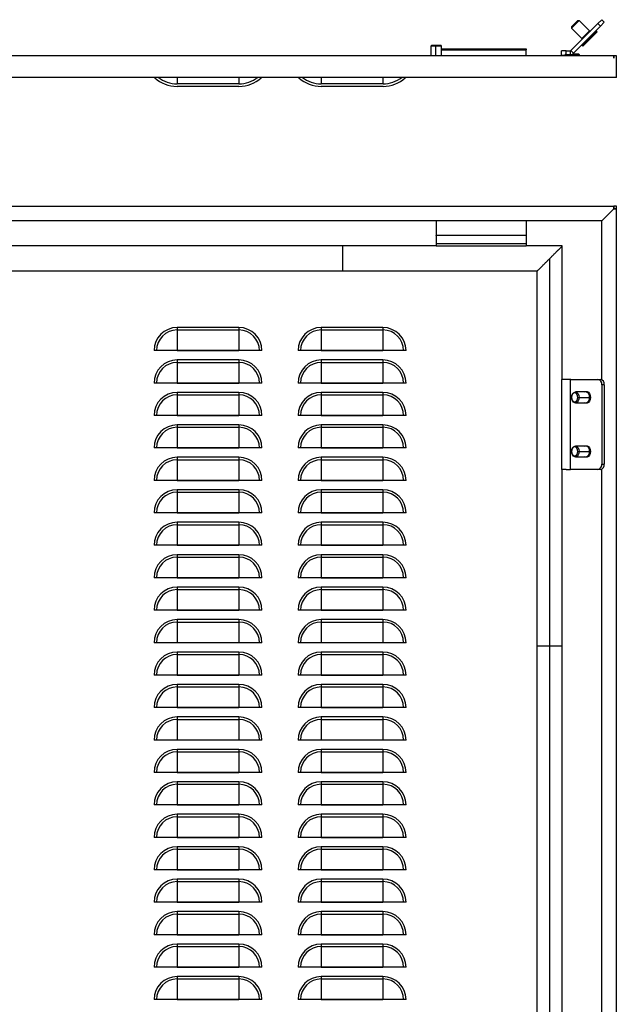
# Model space of a CAD drawing. Units: millimetres. Extents: x 590 to 2122, y -991 to 1225.
# Drawn here: x 966 to 1298, y 679 to 1225 of the extents above; entities that cross this region are included whole.
import ezdxf

# ---------------------------------------------------------------- set-up
doc = ezdxf.new("R2010")
doc.units = ezdxf.units.MM

msp = doc.modelspace()

# ---------------------------------------------------------------- linework, layer by layer
at = {"color": 7, "linetype": 'Continuous'}
for p, q in [((1276.91, 1224.39), (1272.67, 1220.14)), ((1272.67, 1220.85), (1276.2, 1224.39)), ((1276.2, 1224.39), (1276.91, 1224.39)), ((1276.2, 1224.39), (1276.91, 1224.39)), ((1276.91, 1224.39), (1282.71, 1218.59)), ((1287.34, 1222.65), (1289.46, 1224.77)), ((1289.46, 1224.77), (1290.87, 1223.36)), ((1287.34, 1222.65), (1272.28, 1207.6)), ((1272.67, 1220.85), (1272.67, 1220.14)), ((1272.67, 1220.85), (1272.67, 1220.14)), ((1272.67, 1220.14), (1278.47, 1214.35)), ((1288.75, 1221.24), (1273.7, 1206.18)), ((1278.47, 1214.35), (1282.71, 1218.59)), ((1278.57, 1210.49), (1286.56, 1218.48)), ((1278.93, 1210.14), (1286.92, 1218.13)), ((1282.6, 1218.48), (1283.17, 1218.48)), ((1282.6, 1218.48), (1283.17, 1218.48)), ((1286, 1218.48), (1286.56, 1218.48)), ((1286, 1218.48), (1286.56, 1218.48)), ((1286.56, 1218.48), (1286.92, 1218.13)), ((1288.75, 1221.24), (1287.34, 1222.65)), ((1290.87, 1223.36), (1288.75, 1221.24)), ((1278.57, 1214.45), (1278.57, 1213.89)), ((1278.57, 1214.45), (1278.57, 1213.89)), ((1195.04, 1210.65), (1194.54, 1210.15)), ((1194.54, 1210.15), (1194.54, 1204.75)), ((1197.14, 1210.15), (1194.54, 1210.15)), ((1195.04, 1210.65), (1197.2, 1210.65)), ((1197.2, 1210.65), (1197.14, 1210.15)), ((1200.54, 1210.15), (1197.14, 1210.15)), ((1197.14, 1210.15), (1197.14, 1204.75)), ((1197.2, 1210.65), (1200.04, 1210.65)), ((1200.54, 1210.15), (1200.04, 1210.65)), ((1200.54, 1204.75), (1200.54, 1210.15)), ((1200.54, 1208.65), (1247.54, 1208.65)), ((1200.54, 1208.14), (1247.54, 1208.14)), ((1247.54, 1208.65), (1247.54, 1208.14)), ((1247.54, 1204.75), (1247.54, 1208.14)), ((1269.64, 1207.45), (1267.14, 1207.45)), ((1267.14, 1204.95), (1267.14, 1207.45)), ((1269.64, 1205.45), (1269.64, 1207.45)), ((1269.64, 1207.45), (1271.93, 1207.45)), ((1271.93, 1207.45), (1271.93, 1205.45)), ((1271.93, 1207.45), (1272.14, 1207.45)), ((1272.28, 1207.6), (1272.14, 1207.45)), ((1272.28, 1207.6), (1273.7, 1206.18)), ((1278.57, 1211.06), (1278.57, 1210.49)), ((1278.57, 1211.06), (1278.57, 1210.49)), ((1278.57, 1210.49), (1278.93, 1210.14)), ((1296.13, 1204.75), (703.94, 1204.75)), ((1269.14, 1204.95), (1267.14, 1204.95)), ((1267.14, 1204.75), (1267.14, 1204.95)), ((1269.64, 1205.45), (1269.14, 1205.45)), ((1269.14, 1204.95), (1269.14, 1205.45)), ((1269.14, 1204.75), (1269.14, 1204.95)), ((1269.64, 1205.45), (1271.93, 1205.45)), ((1271.18, 1205.45), (1271.04, 1205.3)), ((1271.04, 1205.3), (1271.04, 1204.75)), ((1271.78, 1205.3), (1271.04, 1205.3)), ((1271.88, 1205.45), (1271.78, 1205.3)), ((1277.04, 1205.3), (1271.78, 1205.3)), ((1271.78, 1205.3), (1271.78, 1204.75)), ((1271.93, 1205.45), (1272.96, 1205.45)), ((1273.7, 1206.18), (1272.96, 1205.45)), ((1273.32, 1205.8), (1276.54, 1205.8)), ((1277.04, 1205.3), (1276.54, 1205.8)), ((1277.04, 1204.75), (1277.04, 1205.3)), ((1296.13, 1204.75), (1296.13, 1203.35)), ((1297.54, 1204.75), (1296.13, 1204.75)), ((1297.54, 1192.75), (1297.54, 1204.75)), ((1297.54, 1192.75), (702.54, 1192.75)), ((1053.68, 1192.75), (1053.68, 1189.15)), ((1087.98, 1192.75), (1087.98, 1189.15)), ((1133.68, 1192.75), (1133.68, 1189.15)), ((1167.98, 1192.75), (1167.98, 1189.15)), ((1088, 1189.15), (1053.66, 1189.15)), ((1088, 1187.75), (1053.66, 1187.75)), ((1168, 1189.15), (1133.66, 1189.15)), ((1168, 1187.75), (1133.66, 1187.75)), ((703.94, 1121.27), (1296.13, 1121.27)), ((1289.53, 1113.27), (1296.13, 1119.87)), ((1296.13, 1119.86), (1289.54, 1113.26)), ((1296.13, 1121.27), (1296.13, 1119.86)), ((1297.54, 1121.27), (1296.13, 1121.27)), ((1297.54, 1119.86), (1296.13, 1119.86)), ((1297.54, 1119.86), (1296.14, 1119.86)), ((1297.54, 1119.86), (1297.54, 1121.27)), ((1297.54, -877.32), (1297.54, 1119.86)), ((1289.53, 1113.27), (710.54, 1113.27)), ((1197.54, 1113.27), (1197.54, 1105.82)), ((1247.54, 1113.27), (1247.54, 1105.82)), ((1289.54, 1025.06), (1289.54, 1113.26)), ((1197.54, 1105.82), (1197.54, 1105.13)), ((1197.54, 1104.89), (1197.54, 1105.13)), ((1247.54, 1105.13), (1197.54, 1105.13)), ((1197.54, 1104.89), (1197.54, 1100.57)), ((1247.54, 1105.82), (1247.54, 1105.13)), ((1247.54, 1104.89), (1247.54, 1105.13)), ((1247.54, 1104.89), (1247.54, 1100.57)), ((1145.54, 1099.27), (854.54, 1099.27)), ((1145.54, 1099.27), (1145.54, 1085.27)), ((1197.54, 1099.27), (1145.54, 1099.27)), ((1197.54, 1100.57), (1197.54, 1099.26)), ((1197.54, 1100.57), (1247.54, 1100.57)), ((1197.54, 1099.26), (1247.54, 1099.26)), ((1247.54, 1100.57), (1247.54, 1099.26)), ((1267.54, 1099.27), (1247.54, 1099.27)), ((1267.54, 1025.27), (1267.54, 1099.27)), ((1260.54, 877.27), (1260.54, 1092.27)), ((1145.54, 1085.27), (854.54, 1085.27)), ((1253.54, 1085.27), (1145.54, 1085.27)), ((1253.54, 877.27), (1253.54, 1085.27)), ((1087.98, 1054.02), (1053.68, 1054.02)), ((1053.68, 1054.02), (1053.68, 1052.66)), ((1053.68, 1052.66), (1087.98, 1052.66)), ((1053.68, 1052.66), (1053.68, 1041.23)), ((1087.98, 1054.02), (1087.98, 1052.66)), ((1087.98, 1052.66), (1087.98, 1041.23)), ((1167.98, 1054.02), (1133.68, 1054.02)), ((1133.68, 1054.02), (1133.68, 1052.66)), ((1133.68, 1052.66), (1167.98, 1052.66)), ((1133.68, 1052.66), (1133.68, 1041.23)), ((1167.98, 1054.02), (1167.98, 1052.66)), ((1167.98, 1052.66), (1167.98, 1041.23)), ((1100.78, 1041.21), (1040.87, 1041.21)), ((1053.68, 1041.23), (1087.98, 1041.23)), ((1180.78, 1041.21), (1120.87, 1041.21)), ((1133.68, 1041.23), (1167.98, 1041.23)), ((1087.98, 1036.02), (1053.68, 1036.02)), ((1053.68, 1036.02), (1053.68, 1034.66)), ((1053.68, 1034.66), (1087.98, 1034.66)), ((1053.68, 1034.66), (1053.68, 1023.23)), ((1087.98, 1036.02), (1087.98, 1034.66)), ((1087.98, 1034.66), (1087.98, 1023.23)), ((1167.98, 1036.02), (1133.68, 1036.02)), ((1133.68, 1036.02), (1133.68, 1034.66)), ((1133.68, 1034.66), (1167.98, 1034.66)), ((1133.68, 1034.66), (1133.68, 1023.23)), ((1167.98, 1036.02), (1167.98, 1034.66)), ((1167.98, 1034.66), (1167.98, 1023.23)), ((1100.78, 1023.21), (1040.87, 1023.21)), ((1053.68, 1023.23), (1087.98, 1023.23)), ((1180.78, 1023.21), (1120.87, 1023.21)), ((1133.68, 1023.23), (1167.98, 1023.23)), ((1267.14, 1025.27), (1267.14, 975.27)), ((1269.64, 1025.27), (1267.14, 1025.27)), ((1271.93, 1025.27), (1269.64, 1025.27)), ((1271.93, 1025.27), (1272.14, 1025.27)), ((1272.14, 975.27), (1272.14, 1025.27)), ((1272.28, 1025.27), (1272.14, 1025.27)), ((1272.28, 1025.27), (1287.34, 1025.27)), ((1287.34, 1025.27), (1288.75, 1025.27)), ((1290.87, 1022.27), (1289.46, 1022.27)), ((1289.46, 1022.27), (1289.46, 978.27)), ((1290.87, 1022.27), (1290.87, 978.27)), ((1087.98, 1018.02), (1053.68, 1018.02)), ((1053.68, 1018.02), (1053.68, 1016.66)), ((1053.68, 1016.66), (1087.98, 1016.66)), ((1053.68, 1016.66), (1053.68, 1005.23)), ((1087.98, 1018.02), (1087.98, 1016.66)), ((1087.98, 1016.66), (1087.98, 1005.23)), ((1167.98, 1018.02), (1133.68, 1018.02)), ((1133.68, 1018.02), (1133.68, 1016.66)), ((1133.68, 1016.66), (1167.98, 1016.66)), ((1133.68, 1016.66), (1133.68, 1005.23)), ((1167.98, 1018.02), (1167.98, 1016.66)), ((1167.98, 1016.66), (1167.98, 1005.23)), ((1280.59, 1018.27), (1274.79, 1018.27)), ((1272.67, 1015.27), (1272.67, 1015.27)), ((1274.79, 1012.27), (1280.59, 1012.27)), ((1276.2, 1015.27), (1276.91, 1015.26)), ((1276.91, 1015.26), (1282.71, 1015.26)), ((1282.71, 1015.26), (1283.17, 1015.26)), ((1100.78, 1005.21), (1040.87, 1005.21)), ((1053.68, 1005.23), (1087.98, 1005.23)), ((1180.78, 1005.21), (1120.87, 1005.21)), ((1133.68, 1005.23), (1167.98, 1005.23)), ((1087.98, 1000.02), (1053.68, 1000.02)), ((1053.68, 1000.02), (1053.68, 998.66)), ((1087.98, 1000.02), (1087.98, 998.66)), ((1167.98, 1000.02), (1133.68, 1000.02)), ((1133.68, 1000.02), (1133.68, 998.66)), ((1167.98, 1000.02), (1167.98, 998.66)), ((1053.68, 998.66), (1087.98, 998.66)), ((1053.68, 998.66), (1053.68, 987.23)), ((1087.98, 998.66), (1087.98, 987.23)), ((1133.68, 998.66), (1167.98, 998.66)), ((1133.68, 998.66), (1133.68, 987.23)), ((1167.98, 998.66), (1167.98, 987.23)), ((1100.78, 987.21), (1040.87, 987.21)), ((1053.68, 987.23), (1087.98, 987.23)), ((1180.78, 987.21), (1120.87, 987.21)), ((1133.68, 987.23), (1167.98, 987.23)), ((1280.59, 988.27), (1274.79, 988.27)), ((1276.2, 985.27), (1276.91, 985.27)), ((1276.91, 985.27), (1282.71, 985.27)), ((1282.71, 985.27), (1283.17, 985.27)), ((1087.98, 982.02), (1053.68, 982.02)), ((1053.68, 982.02), (1053.68, 980.66)), ((1053.68, 980.66), (1087.98, 980.66)), ((1053.68, 980.66), (1053.68, 969.23)), ((1087.98, 982.02), (1087.98, 980.66)), ((1087.98, 980.66), (1087.98, 969.23)), ((1167.98, 982.02), (1133.68, 982.02)), ((1133.68, 982.02), (1133.68, 980.66)), ((1133.68, 980.66), (1167.98, 980.66)), ((1133.68, 980.66), (1133.68, 969.23)), ((1167.98, 982.02), (1167.98, 980.66)), ((1167.98, 980.66), (1167.98, 969.23)), ((1274.79, 982.27), (1280.59, 982.27)), ((1289.46, 978.27), (1290.87, 978.27)), ((1269.64, 975.27), (1267.14, 975.27)), ((1267.54, 877.27), (1267.54, 975.27)), ((1269.64, 975.27), (1271.93, 975.27)), ((1271.93, 975.27), (1272.14, 975.27)), ((1272.28, 975.27), (1272.14, 975.27)), ((1287.34, 975.27), (1272.28, 975.27)), ((1288.75, 975.27), (1287.34, 975.27)), ((1289.54, 439.06), (1289.54, 975.48)), ((1100.78, 969.21), (1040.87, 969.21)), ((1053.68, 969.23), (1087.98, 969.23)), ((1180.78, 969.21), (1120.87, 969.21)), ((1133.68, 969.23), (1167.98, 969.23)), ((1087.98, 964.02), (1053.68, 964.02)), ((1053.68, 964.02), (1053.68, 962.66)), ((1053.68, 962.66), (1087.98, 962.66)), ((1053.68, 962.66), (1053.68, 951.23)), ((1087.98, 964.02), (1087.98, 962.66)), ((1087.98, 962.66), (1087.98, 951.23)), ((1167.98, 964.02), (1133.68, 964.02)), ((1133.68, 964.02), (1133.68, 962.66)), ((1133.68, 962.66), (1167.98, 962.66)), ((1133.68, 962.66), (1133.68, 951.23)), ((1167.98, 964.02), (1167.98, 962.66)), ((1167.98, 962.66), (1167.98, 951.23)), ((1100.78, 951.21), (1040.87, 951.21)), ((1053.68, 951.23), (1087.98, 951.23)), ((1180.78, 951.21), (1120.87, 951.21)), ((1133.68, 951.23), (1167.98, 951.23)), ((1087.98, 946.02), (1053.68, 946.02)), ((1053.68, 946.02), (1053.68, 944.66)), ((1087.98, 946.02), (1087.98, 944.66)), ((1167.98, 946.02), (1133.68, 946.02)), ((1133.68, 946.02), (1133.68, 944.66)), ((1167.98, 946.02), (1167.98, 944.66)), ((1053.68, 944.66), (1087.98, 944.66)), ((1053.68, 944.66), (1053.68, 933.23)), ((1087.98, 944.66), (1087.98, 933.23)), ((1133.68, 944.66), (1167.98, 944.66)), ((1133.68, 944.66), (1133.68, 933.23)), ((1167.98, 944.66), (1167.98, 933.23)), ((1100.78, 933.21), (1040.87, 933.21)), ((1053.68, 933.23), (1087.98, 933.23)), ((1180.78, 933.21), (1120.87, 933.21)), ((1133.68, 933.23), (1167.98, 933.23)), ((1087.98, 928.02), (1053.68, 928.02)), ((1053.68, 928.02), (1053.68, 926.66)), ((1053.68, 926.66), (1087.98, 926.66)), ((1053.68, 926.66), (1053.68, 915.23)), ((1087.98, 928.02), (1087.98, 926.66)), ((1087.98, 926.66), (1087.98, 915.23)), ((1167.98, 928.02), (1133.68, 928.02)), ((1133.68, 928.02), (1133.68, 926.66)), ((1133.68, 926.66), (1167.98, 926.66)), ((1133.68, 926.66), (1133.68, 915.23)), ((1167.98, 928.02), (1167.98, 926.66)), ((1167.98, 926.66), (1167.98, 915.23)), ((1100.78, 915.21), (1040.87, 915.21)), ((1053.68, 915.23), (1087.98, 915.23)), ((1180.78, 915.21), (1120.87, 915.21)), ((1133.68, 915.23), (1167.98, 915.23)), ((1087.98, 910.02), (1053.68, 910.02)), ((1053.68, 910.02), (1053.68, 908.66)), ((1053.68, 908.66), (1087.98, 908.66)), ((1053.68, 908.66), (1053.68, 897.23)), ((1087.98, 910.02), (1087.98, 908.66)), ((1087.98, 908.66), (1087.98, 897.23)), ((1167.98, 910.02), (1133.68, 910.02)), ((1133.68, 910.02), (1133.68, 908.66)), ((1133.68, 908.66), (1167.98, 908.66)), ((1133.68, 908.66), (1133.68, 897.23)), ((1167.98, 910.02), (1167.98, 908.66)), ((1167.98, 908.66), (1167.98, 897.23)), ((1100.78, 897.21), (1040.87, 897.21)), ((1053.68, 897.23), (1087.98, 897.23)), ((1180.78, 897.21), (1120.87, 897.21)), ((1133.68, 897.23), (1167.98, 897.23)), ((1087.98, 892.02), (1053.68, 892.02)), ((1053.68, 892.02), (1053.68, 890.66)), ((1053.68, 890.66), (1087.98, 890.66)), ((1053.68, 890.66), (1053.68, 879.23)), ((1087.98, 892.02), (1087.98, 890.66)), ((1087.98, 890.66), (1087.98, 879.23)), ((1167.98, 892.02), (1133.68, 892.02)), ((1133.68, 892.02), (1133.68, 890.66)), ((1133.68, 890.66), (1167.98, 890.66)), ((1133.68, 890.66), (1133.68, 879.23)), ((1167.98, 892.02), (1167.98, 890.66)), ((1167.98, 890.66), (1167.98, 879.23)), ((1100.78, 879.21), (1040.87, 879.21)), ((1053.68, 879.23), (1087.98, 879.23)), ((1087.98, 874.02), (1053.68, 874.02)), ((1053.68, 874.02), (1053.68, 872.66)), ((1087.98, 874.02), (1087.98, 872.66)), ((1180.78, 879.21), (1120.87, 879.21)), ((1133.68, 879.23), (1167.98, 879.23)), ((1167.98, 874.02), (1133.68, 874.02)), ((1133.68, 874.02), (1133.68, 872.66)), ((1167.98, 874.02), (1167.98, 872.66)), ((1253.54, -834.73), (1253.54, 877.27)), ((1260.54, 877.27), (1253.54, 877.27)), ((1267.54, 877.27), (1260.54, 877.27)), ((1260.54, -834.73), (1260.54, 877.27)), ((1267.54, 439.27), (1267.54, 877.27)), ((1053.68, 872.66), (1087.98, 872.66)), ((1053.68, 872.66), (1053.68, 861.23)), ((1087.98, 872.66), (1087.98, 861.23)), ((1133.68, 872.66), (1167.98, 872.66)), ((1133.68, 872.66), (1133.68, 861.23)), ((1167.98, 872.66), (1167.98, 861.23)), ((1100.78, 861.21), (1040.87, 861.21)), ((1053.68, 861.23), (1087.98, 861.23)), ((1180.78, 861.21), (1120.87, 861.21)), ((1133.68, 861.23), (1167.98, 861.23)), ((1087.98, 856.02), (1053.68, 856.02)), ((1053.68, 856.02), (1053.68, 854.66)), ((1053.68, 854.66), (1087.98, 854.66)), ((1053.68, 854.66), (1053.68, 843.23)), ((1087.98, 856.02), (1087.98, 854.66)), ((1087.98, 854.66), (1087.98, 843.23)), ((1167.98, 856.02), (1133.68, 856.02)), ((1133.68, 856.02), (1133.68, 854.66)), ((1133.68, 854.66), (1167.98, 854.66)), ((1133.68, 854.66), (1133.68, 843.23)), ((1167.98, 856.02), (1167.98, 854.66)), ((1167.98, 854.66), (1167.98, 843.23)), ((1100.78, 843.21), (1040.87, 843.21)), ((1053.68, 843.23), (1087.98, 843.23)), ((1180.78, 843.21), (1120.87, 843.21)), ((1133.68, 843.23), (1167.98, 843.23)), ((1087.98, 838.02), (1053.68, 838.02)), ((1053.68, 838.02), (1053.68, 836.66)), ((1053.68, 836.66), (1087.98, 836.66)), ((1053.68, 836.66), (1053.68, 825.23)), ((1087.98, 838.02), (1087.98, 836.66)), ((1087.98, 836.66), (1087.98, 825.23)), ((1167.98, 838.02), (1133.68, 838.02)), ((1133.68, 838.02), (1133.68, 836.66)), ((1133.68, 836.66), (1167.98, 836.66)), ((1133.68, 836.66), (1133.68, 825.23)), ((1167.98, 838.02), (1167.98, 836.66)), ((1167.98, 836.66), (1167.98, 825.23)), ((1100.78, 825.21), (1040.87, 825.21)), ((1053.68, 825.23), (1087.98, 825.23)), ((1180.78, 825.21), (1120.87, 825.21)), ((1133.68, 825.23), (1167.98, 825.23)), ((1087.98, 820.02), (1053.68, 820.02)), ((1053.68, 820.02), (1053.68, 818.66)), ((1087.98, 820.02), (1087.98, 818.66)), ((1167.98, 820.02), (1133.68, 820.02)), ((1133.68, 820.02), (1133.68, 818.66)), ((1167.98, 820.02), (1167.98, 818.66)), ((1053.68, 818.66), (1087.98, 818.66)), ((1053.68, 818.66), (1053.68, 807.23)), ((1087.98, 818.66), (1087.98, 807.23)), ((1133.68, 818.66), (1167.98, 818.66)), ((1133.68, 818.66), (1133.68, 807.23)), ((1167.98, 818.66), (1167.98, 807.23)), ((1100.78, 807.21), (1040.87, 807.21)), ((1053.68, 807.23), (1087.98, 807.23)), ((1180.78, 807.21), (1120.87, 807.21)), ((1133.68, 807.23), (1167.98, 807.23)), ((1087.98, 802.02), (1053.68, 802.02)), ((1053.68, 802.02), (1053.68, 800.66)), ((1053.68, 800.66), (1087.98, 800.66)), ((1053.68, 800.66), (1053.68, 789.23)), ((1087.98, 802.02), (1087.98, 800.66)), ((1087.98, 800.66), (1087.98, 789.23)), ((1167.98, 802.02), (1133.68, 802.02)), ((1133.68, 802.02), (1133.68, 800.66)), ((1133.68, 800.66), (1167.98, 800.66)), ((1133.68, 800.66), (1133.68, 789.23)), ((1167.98, 802.02), (1167.98, 800.66)), ((1167.98, 800.66), (1167.98, 789.23)), ((1100.78, 789.21), (1040.87, 789.21)), ((1053.68, 789.23), (1087.98, 789.23)), ((1180.78, 789.21), (1120.87, 789.21)), ((1133.68, 789.23), (1167.98, 789.23)), ((1087.98, 784.02), (1053.68, 784.02)), ((1053.68, 784.02), (1053.68, 782.66)), ((1053.68, 782.66), (1087.98, 782.66)), ((1053.68, 782.66), (1053.68, 771.23)), ((1087.98, 784.02), (1087.98, 782.66)), ((1087.98, 782.66), (1087.98, 771.23)), ((1167.98, 784.02), (1133.68, 784.02)), ((1133.68, 784.02), (1133.68, 782.66)), ((1133.68, 782.66), (1167.98, 782.66)), ((1133.68, 782.66), (1133.68, 771.23)), ((1167.98, 784.02), (1167.98, 782.66)), ((1167.98, 782.66), (1167.98, 771.23)), ((1100.78, 771.21), (1040.87, 771.21)), ((1053.68, 771.23), (1087.98, 771.23)), ((1180.78, 771.21), (1120.87, 771.21)), ((1133.68, 771.23), (1167.98, 771.23)), ((1087.98, 766.02), (1053.68, 766.02)), ((1053.68, 766.02), (1053.68, 764.66)), ((1053.68, 764.66), (1087.98, 764.66)), ((1053.68, 764.66), (1053.68, 753.23)), ((1087.98, 766.02), (1087.98, 764.66)), ((1087.98, 764.66), (1087.98, 753.23)), ((1167.98, 766.02), (1133.68, 766.02)), ((1133.68, 766.02), (1133.68, 764.66)), ((1133.68, 764.66), (1167.98, 764.66)), ((1133.68, 764.66), (1133.68, 753.23)), ((1167.98, 766.02), (1167.98, 764.66)), ((1167.98, 764.66), (1167.98, 753.23)), ((1100.78, 753.21), (1040.87, 753.21)), ((1053.68, 753.23), (1087.98, 753.23)), ((1180.78, 753.21), (1120.87, 753.21)), ((1133.68, 753.23), (1167.98, 753.23)), ((1087.98, 748.02), (1053.68, 748.02)), ((1053.68, 748.02), (1053.68, 746.66)), ((1053.68, 746.66), (1087.98, 746.66)), ((1053.68, 746.66), (1053.68, 735.23)), ((1087.98, 748.02), (1087.98, 746.66)), ((1087.98, 746.66), (1087.98, 735.23)), ((1167.98, 748.02), (1133.68, 748.02)), ((1133.68, 748.02), (1133.68, 746.66)), ((1133.68, 746.66), (1167.98, 746.66)), ((1133.68, 746.66), (1133.68, 735.23)), ((1167.98, 748.02), (1167.98, 746.66)), ((1167.98, 746.66), (1167.98, 735.23)), ((1100.78, 735.21), (1040.87, 735.21)), ((1053.68, 735.23), (1087.98, 735.23)), ((1180.78, 735.21), (1120.87, 735.21)), ((1133.68, 735.23), (1167.98, 735.23)), ((1087.98, 730.02), (1053.68, 730.02)), ((1053.68, 730.02), (1053.68, 728.66)), ((1053.68, 728.66), (1087.98, 728.66)), ((1053.68, 728.66), (1053.68, 717.23)), ((1087.98, 730.02), (1087.98, 728.66)), ((1087.98, 728.66), (1087.98, 717.23)), ((1167.98, 730.02), (1133.68, 730.02)), ((1133.68, 730.02), (1133.68, 728.66)), ((1133.68, 728.66), (1167.98, 728.66)), ((1133.68, 728.66), (1133.68, 717.23)), ((1167.98, 730.02), (1167.98, 728.66)), ((1167.98, 728.66), (1167.98, 717.23)), ((1100.78, 717.21), (1040.87, 717.21)), ((1053.68, 717.23), (1087.98, 717.23)), ((1180.78, 717.21), (1120.87, 717.21)), ((1133.68, 717.23), (1167.98, 717.23)), ((1087.98, 712.02), (1053.68, 712.02)), ((1053.68, 712.02), (1053.68, 710.66)), ((1053.68, 710.66), (1087.98, 710.66)), ((1053.68, 710.66), (1053.68, 699.23)), ((1087.98, 712.02), (1087.98, 710.66)), ((1087.98, 710.66), (1087.98, 699.23)), ((1167.98, 712.02), (1133.68, 712.02)), ((1133.68, 712.02), (1133.68, 710.66)), ((1133.68, 710.66), (1167.98, 710.66)), ((1133.68, 710.66), (1133.68, 699.23)), ((1167.98, 712.02), (1167.98, 710.66)), ((1167.98, 710.66), (1167.98, 699.23)), ((1100.78, 699.21), (1040.87, 699.21)), ((1053.68, 699.23), (1087.98, 699.23)), ((1180.78, 699.21), (1120.87, 699.21)), ((1133.68, 699.23), (1167.98, 699.23)), ((1087.98, 694.02), (1053.68, 694.02)), ((1053.68, 694.02), (1053.68, 692.66)), ((1087.98, 694.02), (1087.98, 692.66)), ((1167.98, 694.02), (1133.68, 694.02)), ((1133.68, 694.02), (1133.68, 692.66)), ((1167.98, 694.02), (1167.98, 692.66)), ((1053.68, 692.66), (1087.98, 692.66)), ((1053.68, 692.66), (1053.68, 681.23)), ((1087.98, 692.66), (1087.98, 681.23)), ((1133.68, 692.66), (1167.98, 692.66)), ((1133.68, 692.66), (1133.68, 681.23)), ((1167.98, 692.66), (1167.98, 681.23)), ((1100.78, 681.21), (1040.87, 681.21)), ((1053.68, 681.23), (1087.98, 681.23)), ((1180.78, 681.21), (1120.87, 681.21)), ((1133.68, 681.23), (1167.98, 681.23))]:
    msp.add_line(p, q, dxfattribs=at)
at = {"color": 7, "linetype": 'Continuous', "flags": 128}
for points in [[(1272.67, 1015.27), (1272.8, 1016.3), (1273.17, 1017.2), (1273.73, 1017.87), (1274.43, 1018.23), (1275.16, 1018.22), (1275.85, 1017.87), (1276.42, 1017.19), (1276.78, 1016.29), (1276.91, 1015.26)], [(1276.2, 1015.27), (1276.07, 1016.22), (1275.69, 1017.03), (1275.12, 1017.58), (1274.44, 1017.77), (1273.76, 1017.58), (1273.19, 1017.04), (1272.8, 1016.23), (1272.67, 1015.27)], [(1279.99, 1018.27), (1280.48, 1018.47), (1281.27, 1018.47), (1282.02, 1018.08), (1282.63, 1017.35), (1283.03, 1016.38), (1283.17, 1015.26)], [(1282.71, 1015.26), (1282.58, 1016.29), (1282.22, 1017.19), (1281.65, 1017.87), (1280.96, 1018.22), (1280.59, 1018.27)], [(1272.67, 1015.27), (1272.8, 1014.32), (1273.18, 1013.5), (1273.76, 1012.96), (1274.43, 1012.77), (1275.11, 1012.96), (1275.68, 1013.5), (1276.07, 1014.31), (1276.2, 1015.27)], [(1276.91, 1015.26), (1276.78, 1014.24), (1276.41, 1013.34), (1275.85, 1012.67), (1275.15, 1012.31), (1274.42, 1012.32), (1273.73, 1012.67), (1273.16, 1013.35), (1272.8, 1014.25), (1272.67, 1015.27)], [(1283.17, 1015.26), (1283.03, 1014.15), (1282.63, 1013.18), (1282.02, 1012.45), (1281.27, 1012.07), (1280.47, 1012.07), (1279.99, 1012.27)], [(1272.67, 985.27), (1272.8, 986.3), (1273.16, 987.2), (1273.73, 987.87), (1274.42, 988.22), (1275.16, 988.22), (1275.85, 987.87), (1276.41, 987.2), (1276.78, 986.3), (1276.91, 985.27)], [(1276.2, 985.27), (1276.07, 986.23), (1275.69, 987.04), (1275.11, 987.58), (1274.44, 987.77), (1273.76, 987.58), (1273.19, 987.04), (1272.8, 986.23), (1272.67, 985.27)], [(1276.91, 985.27), (1276.78, 984.24), (1276.41, 983.34), (1275.85, 982.67), (1275.16, 982.32), (1274.42, 982.32), (1273.73, 982.67), (1273.16, 983.34), (1272.8, 984.24), (1272.67, 985.27)], [(1272.67, 985.27), (1272.8, 984.31), (1273.19, 983.5), (1273.76, 982.96), (1274.44, 982.77), (1275.11, 982.96), (1275.69, 983.5), (1276.07, 984.31), (1276.2, 985.27)], [(1279.99, 988.27), (1280.47, 988.47), (1281.27, 988.47), (1282.02, 988.08), (1282.63, 987.36), (1283.03, 986.38), (1283.17, 985.27)], [(1283.17, 985.27), (1283.03, 984.16), (1282.63, 983.18), (1282.02, 982.46), (1281.27, 982.07), (1280.47, 982.07), (1279.99, 982.27)], [(1282.71, 985.27), (1282.58, 986.3), (1282.21, 987.2), (1281.65, 987.87), (1280.96, 988.22), (1280.59, 988.27)]]:
    msp.add_lwpolyline(points, dxfattribs=at)
at = {"color": 7, "linetype": 'Continuous'}
for centre, radius, start, end in [((1040.87, 1192.15), 0.6, 47.2859, 90), ((1053.66, 1206), 18.25, 227.2859, 270), ((1053.66, 1206), 16.85, 231.8457, 270), ((1088, 1206), 16.85, 270, 308.1543), ((1088, 1206), 18.25, 270, 312.7141), ((1100.78, 1192.15), 0.6, 90, 132.7141), ((1120.87, 1192.15), 0.6, 47.2859, 90), ((1133.66, 1206), 18.25, 227.2859, 270), ((1133.66, 1206), 16.85, 231.8457, 270), ((1168, 1206), 16.85, 270, 308.1543), ((1168, 1206), 18.25, 270, 312.7141), ((1180.78, 1192.15), 0.6, 90, 132.7141), ((1053.68, 1041.21), 12.81, 90, 180), ((1053.68, 1041.21), 11.45, 90, 180), ((1087.98, 1041.21), 12.81, 0, 90), ((1087.98, 1041.21), 11.45, 0, 90), ((1133.68, 1041.21), 12.81, 90, 180), ((1133.68, 1041.21), 11.45, 90, 180), ((1167.98, 1041.21), 12.81, 0, 90), ((1167.98, 1041.21), 11.45, 0, 90), ((1053.68, 1041.21), 0.0209, 90, 180), ((1087.98, 1041.21), 0.0209, 0, 90), ((1133.68, 1041.21), 0.0209, 90, 180), ((1167.98, 1041.21), 0.0209, 0, 90), ((1053.68, 1023.21), 12.81, 90, 180), ((1053.68, 1023.21), 11.45, 90, 180), ((1087.98, 1023.21), 12.81, 0, 90), ((1087.98, 1023.21), 11.45, 0, 90), ((1133.68, 1023.21), 12.81, 90, 180), ((1133.68, 1023.21), 11.45, 90, 180), ((1167.98, 1023.21), 12.81, 0, 90), ((1167.98, 1023.21), 11.45, 0, 90), ((1053.68, 1023.21), 0.0209, 90, 180), ((1087.98, 1023.21), 0.0209, 0, 90), ((1133.68, 1023.21), 0.0209, 90, 180), ((1167.98, 1023.21), 0.0209, 0, 90), ((1286.81, 1022.64), 2.68, 351.9505, 78.5782), ((1288.22, 1022.64), 2.68, 351.9505, 78.5782), ((1053.68, 1005.21), 12.81, 90, 180), ((1053.68, 1005.21), 11.45, 90, 180), ((1087.98, 1005.21), 12.81, 0, 90), ((1087.98, 1005.21), 11.45, 0, 90), ((1133.68, 1005.21), 12.81, 90, 180), ((1133.68, 1005.21), 11.45, 90, 180), ((1167.98, 1005.21), 12.81, 0, 90), ((1167.98, 1005.21), 11.45, 0, 90), ((1280.08, 1014.88), 2.66, 281.1053, 8.2752), ((1053.68, 1005.21), 0.0209, 90, 180), ((1087.98, 1005.21), 0.0209, 0, 90), ((1133.68, 1005.21), 0.0209, 90, 180), ((1167.98, 1005.21), 0.0209, 0, 90), ((1053.68, 987.21), 12.81, 90, 180), ((1087.98, 987.21), 12.81, 0, 90), ((1133.68, 987.21), 12.81, 90, 180), ((1167.98, 987.21), 12.81, 0, 90), ((1053.68, 987.21), 11.45, 90, 180), ((1087.98, 987.21), 11.45, 0, 90), ((1133.68, 987.21), 11.45, 90, 180), ((1167.98, 987.21), 11.45, 0, 90), ((1053.68, 987.21), 0.0209, 90, 180), ((1087.98, 987.21), 0.0209, 0, 90), ((1133.68, 987.21), 0.0209, 90, 180), ((1167.98, 987.21), 0.0209, 0, 90), ((1280.07, 984.88), 2.66, 281.1335, 8.3377), ((1053.68, 969.21), 12.81, 90, 180), ((1053.68, 969.21), 11.45, 90, 180), ((1087.98, 969.21), 12.81, 0, 90), ((1087.98, 969.21), 11.45, 0, 90), ((1133.68, 969.21), 12.81, 90, 180), ((1133.68, 969.21), 11.45, 90, 180), ((1167.98, 969.21), 12.81, 0, 90), ((1167.98, 969.21), 11.45, 0, 90), ((1286.81, 977.89), 2.68, 281.4218, 8.0495), ((1288.22, 977.89), 2.68, 281.4218, 8.0495), ((1053.68, 969.21), 0.0209, 90, 180), ((1087.98, 969.21), 0.0209, 0, 90), ((1133.68, 969.21), 0.0209, 90, 180), ((1167.98, 969.21), 0.0209, 0, 90), ((1053.68, 951.21), 12.81, 90, 180), ((1053.68, 951.21), 11.45, 90, 180), ((1087.98, 951.21), 12.81, 0, 90), ((1087.98, 951.21), 11.45, 0, 90), ((1133.68, 951.21), 12.81, 90, 180), ((1133.68, 951.21), 11.45, 90, 180), ((1167.98, 951.21), 12.81, 0, 90), ((1167.98, 951.21), 11.45, 0, 90), ((1053.68, 951.21), 0.0209, 90, 180), ((1087.98, 951.21), 0.0209, 0, 90), ((1133.68, 951.21), 0.0209, 90, 180), ((1167.98, 951.21), 0.0209, 0, 90), ((1053.68, 933.21), 12.81, 90, 180), ((1087.98, 933.21), 12.81, 0, 90), ((1133.68, 933.21), 12.81, 90, 180), ((1167.98, 933.21), 12.81, 0, 90), ((1053.68, 933.21), 11.45, 90, 180), ((1087.98, 933.21), 11.45, 0, 90), ((1133.68, 933.21), 11.45, 90, 180), ((1167.98, 933.21), 11.45, 0, 90), ((1053.68, 933.21), 0.0209, 90, 180), ((1087.98, 933.21), 0.0209, 0, 90), ((1133.68, 933.21), 0.0209, 90, 180), ((1167.98, 933.21), 0.0209, 0, 90), ((1053.68, 915.21), 12.81, 90, 180), ((1053.68, 915.21), 11.45, 90, 180), ((1087.98, 915.21), 12.81, 0, 90), ((1087.98, 915.21), 11.45, 0, 90), ((1133.68, 915.21), 12.81, 90, 180), ((1133.68, 915.21), 11.45, 90, 180), ((1167.98, 915.21), 12.81, 0, 90), ((1167.98, 915.21), 11.45, 0, 90), ((1053.68, 915.21), 0.0209, 90, 180), ((1087.98, 915.21), 0.0209, 0, 90), ((1133.68, 915.21), 0.0209, 90, 180), ((1167.98, 915.21), 0.0209, 0, 90), ((1053.68, 897.21), 12.81, 90, 180), ((1053.68, 897.21), 11.45, 90, 180), ((1087.98, 897.21), 12.81, 0, 90), ((1087.98, 897.21), 11.45, 0, 90), ((1133.68, 897.21), 12.81, 90, 180), ((1133.68, 897.21), 11.45, 90, 180), ((1167.98, 897.21), 12.81, 0, 90), ((1167.98, 897.21), 11.45, 0, 90), ((1053.68, 897.21), 0.0209, 90, 180), ((1087.98, 897.21), 0.0209, 0, 90), ((1133.68, 897.21), 0.0209, 90, 180), ((1167.98, 897.21), 0.0209, 0, 90), ((1053.68, 879.21), 12.81, 90, 180), ((1053.68, 879.21), 11.45, 90, 180), ((1087.98, 879.21), 12.81, 0, 90), ((1087.98, 879.21), 11.45, 0, 90), ((1133.68, 879.21), 12.81, 90, 180), ((1133.68, 879.21), 11.45, 90, 180), ((1167.98, 879.21), 12.81, 0, 90), ((1167.98, 879.21), 11.45, 0, 90), ((1053.68, 861.21), 12.81, 90, 180), ((1053.68, 879.21), 0.0209, 90, 180), ((1087.98, 879.21), 0.0209, 0, 90), ((1087.98, 861.21), 12.81, 0, 90), ((1133.68, 861.21), 12.81, 90, 180), ((1133.68, 879.21), 0.0209, 90, 180), ((1167.98, 879.21), 0.0209, 0, 90), ((1167.98, 861.21), 12.81, 0, 90), ((1053.68, 861.21), 11.45, 90, 180), ((1087.98, 861.21), 11.45, 0, 90), ((1133.68, 861.21), 11.45, 90, 180), ((1167.98, 861.21), 11.45, 0, 90), ((1053.68, 861.21), 0.0209, 90, 180), ((1087.98, 861.21), 0.0209, 0, 90), ((1133.68, 861.21), 0.0209, 90, 180), ((1167.98, 861.21), 0.0209, 0, 90), ((1053.68, 843.21), 12.81, 90, 180), ((1053.68, 843.21), 11.45, 90, 180), ((1087.98, 843.21), 12.81, 0, 90), ((1087.98, 843.21), 11.45, 0, 90), ((1133.68, 843.21), 12.81, 90, 180), ((1133.68, 843.21), 11.45, 90, 180), ((1167.98, 843.21), 12.81, 0, 90), ((1167.98, 843.21), 11.45, 0, 90), ((1053.68, 843.21), 0.0209, 90, 180), ((1087.98, 843.21), 0.0209, 0, 90), ((1133.68, 843.21), 0.0209, 90, 180), ((1167.98, 843.21), 0.0209, 0, 90), ((1053.68, 825.21), 12.81, 90, 180), ((1053.68, 825.21), 11.45, 90, 180), ((1087.98, 825.21), 12.81, 0, 90), ((1087.98, 825.21), 11.45, 0, 90), ((1133.68, 825.21), 12.81, 90, 180), ((1133.68, 825.21), 11.45, 90, 180), ((1167.98, 825.21), 12.81, 0, 90), ((1167.98, 825.21), 11.45, 0, 90), ((1053.68, 825.21), 0.0209, 90, 180), ((1087.98, 825.21), 0.0209, 0, 90), ((1133.68, 825.21), 0.0209, 90, 180), ((1167.98, 825.21), 0.0209, 0, 90), ((1053.68, 807.21), 12.81, 90, 180), ((1087.98, 807.21), 12.81, 0, 90), ((1133.68, 807.21), 12.81, 90, 180), ((1167.98, 807.21), 12.81, 0, 90), ((1053.68, 807.21), 11.45, 90, 180), ((1087.98, 807.21), 11.45, 0, 90), ((1133.68, 807.21), 11.45, 90, 180), ((1167.98, 807.21), 11.45, 0, 90), ((1053.68, 807.21), 0.0209, 90, 180), ((1087.98, 807.21), 0.0209, 0, 90), ((1133.68, 807.21), 0.0209, 90, 180), ((1167.98, 807.21), 0.0209, 0, 90), ((1053.68, 789.21), 12.81, 90, 180), ((1053.68, 789.21), 11.45, 90, 180), ((1087.98, 789.21), 12.81, 0, 90), ((1087.98, 789.21), 11.45, 0, 90), ((1133.68, 789.21), 12.81, 90, 180), ((1133.68, 789.21), 11.45, 90, 180), ((1167.98, 789.21), 12.81, 0, 90), ((1167.98, 789.21), 11.45, 0, 90), ((1053.68, 789.21), 0.0209, 90, 180), ((1087.98, 789.21), 0.0209, 0, 90), ((1133.68, 789.21), 0.0209, 90, 180), ((1167.98, 789.21), 0.0209, 0, 90), ((1053.68, 771.21), 12.81, 90, 180), ((1053.68, 771.21), 11.45, 90, 180), ((1087.98, 771.21), 12.81, 0, 90), ((1087.98, 771.21), 11.45, 0, 90), ((1133.68, 771.21), 12.81, 90, 180), ((1133.68, 771.21), 11.45, 90, 180), ((1167.98, 771.21), 12.81, 0, 90), ((1167.98, 771.21), 11.45, 0, 90), ((1053.68, 771.21), 0.0209, 90, 180), ((1087.98, 771.21), 0.0209, 0, 90), ((1133.68, 771.21), 0.0209, 90, 180), ((1167.98, 771.21), 0.0209, 0, 90), ((1053.68, 753.21), 12.81, 90, 180), ((1053.68, 753.21), 11.45, 90, 180), ((1087.98, 753.21), 12.81, 0, 90), ((1087.98, 753.21), 11.45, 0, 90), ((1133.68, 753.21), 12.81, 90, 180), ((1133.68, 753.21), 11.45, 90, 180), ((1167.98, 753.21), 12.81, 0, 90), ((1167.98, 753.21), 11.45, 0, 90), ((1053.68, 753.21), 0.0209, 90, 180), ((1087.98, 753.21), 0.0209, 0, 90), ((1133.68, 753.21), 0.0209, 90, 180), ((1167.98, 753.21), 0.0209, 0, 90), ((1053.68, 735.21), 12.81, 90, 180), ((1053.68, 735.21), 11.45, 90, 180), ((1087.98, 735.21), 12.81, 0, 90), ((1087.98, 735.21), 11.45, 0, 90), ((1133.68, 735.21), 12.81, 90, 180), ((1133.68, 735.21), 11.45, 90, 180), ((1167.98, 735.21), 12.81, 0, 90), ((1167.98, 735.21), 11.45, 0, 90), ((1053.68, 735.21), 0.0209, 90, 180), ((1087.98, 735.21), 0.0209, 0, 90), ((1133.68, 735.21), 0.0209, 90, 180), ((1167.98, 735.21), 0.0209, 0, 90), ((1053.68, 717.21), 12.81, 90, 180), ((1053.68, 717.21), 11.45, 90, 180), ((1087.98, 717.21), 12.81, 0, 90), ((1087.98, 717.21), 11.45, 0, 90), ((1133.68, 717.21), 12.81, 90, 180), ((1133.68, 717.21), 11.45, 90, 180), ((1167.98, 717.21), 12.81, 0, 90), ((1167.98, 717.21), 11.45, 0, 90), ((1053.68, 717.21), 0.0209, 90, 180), ((1087.98, 717.21), 0.0209, 0, 90), ((1133.68, 717.21), 0.0209, 90, 180), ((1167.98, 717.21), 0.0209, 0, 90), ((1053.68, 699.21), 12.81, 90, 180), ((1053.68, 699.21), 11.45, 90, 180), ((1087.98, 699.21), 12.81, 0, 90), ((1087.98, 699.21), 11.45, 0, 90), ((1133.68, 699.21), 12.81, 90, 180), ((1133.68, 699.21), 11.45, 90, 180), ((1167.98, 699.21), 12.81, 0, 90), ((1167.98, 699.21), 11.45, 0, 90), ((1053.68, 699.21), 0.0209, 90, 180), ((1087.98, 699.21), 0.0209, 0, 90), ((1133.68, 699.21), 0.0209, 90, 180), ((1167.98, 699.21), 0.0209, 0, 90), ((1053.68, 681.21), 12.81, 90, 180), ((1087.98, 681.21), 12.81, 0, 90), ((1133.68, 681.21), 12.81, 90, 180), ((1167.98, 681.21), 12.81, 0, 90), ((1053.68, 681.21), 11.45, 90, 180), ((1087.98, 681.21), 11.45, 0, 90), ((1133.68, 681.21), 11.45, 90, 180), ((1167.98, 681.21), 11.45, 0, 90), ((1053.68, 681.21), 0.0209, 90, 180), ((1087.98, 681.21), 0.0209, 0, 90), ((1133.68, 681.21), 0.0209, 90, 180), ((1167.98, 681.21), 0.0209, 0, 90)]:
    msp.add_arc(centre, radius, start, end, dxfattribs=at)
for points in [[(1296.13, 1203.35), (1296.13, 1203.82), (1296.13, 1204.29), (1296.13, 1204.75)], [(1296.13, 1119.87), (1296.13, 1120.34), (1296.13, 1120.8), (1296.13, 1121.27)]]:
    msp.add_open_spline(points, degree=3, dxfattribs=at)
for points, knots in [([(1296.13, 1119.86), (1296.25, 1119.86), (1296.48, 1119.86), (1296.95, 1119.86), (1297.3, 1119.86), (1297.54, 1119.86)], [0, 0, 0, 0, 0.25, 0.5, 1, 1, 1, 1]), ([(1260.54, 1092.27), (1260.95, 1092.68), (1261.38, 1093.11), (1262.24, 1093.98), (1262.68, 1094.42), (1263.54, 1095.28), (1263.97, 1095.7), (1264.77, 1096.5), (1265.14, 1096.88), (1265.83, 1097.56), (1266.13, 1097.87), (1266.66, 1098.39), (1266.87, 1098.61), (1267.21, 1098.95), (1267.34, 1099.07), (1267.5, 1099.23), (1267.54, 1099.27), (1267.54, 1099.27)], [0, 0, 0, 0, 0.125, 0.125, 0.25, 0.25, 0.375, 0.375, 0.5, 0.5, 0.625, 0.625, 0.75, 0.75, 0.875, 0.875, 1, 1, 1, 1]), ([(1253.54, 1085.27), (1253.54, 1085.27), (1253.57, 1085.31), (1253.73, 1085.47), (1253.86, 1085.59), (1254.2, 1085.93), (1254.41, 1086.15), (1254.94, 1086.67), (1255.24, 1086.98), (1255.93, 1087.66), (1256.3, 1088.04), (1257.1, 1088.84), (1257.53, 1089.26), (1258.39, 1090.12), (1258.83, 1090.56), (1259.69, 1091.43), (1260.12, 1091.86), (1260.54, 1092.27)], [0, 0, 0, 0, 0.125, 0.125, 0.25, 0.25, 0.375, 0.375, 0.5, 0.5, 0.625, 0.625, 0.75, 0.75, 0.875, 0.875, 1, 1, 1, 1])]:
    msp.add_open_spline(points, degree=3, knots=knots, dxfattribs=at)

doc.saveas('drawing.dxf')
